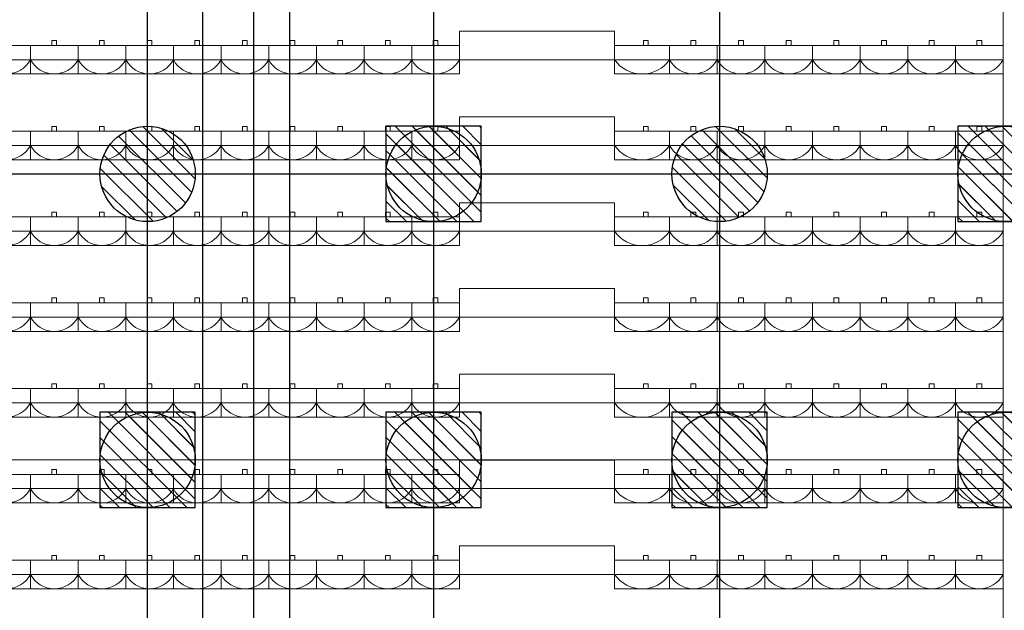
# Model space of a CAD drawing. Units: metres. Extents: x -1953 to -1685, y -991 to 2480.
# Drawn here: x -1885 to -1875, y 2151 to 2157 of the extents above; entities that cross this region are included whole.
import ezdxf

# ---------------------------------------------------------------- set-up
doc = ezdxf.new("R2010")
doc.units = ezdxf.units.M
for name, color, linetype in [('AERIEN-ELINGAGE BAS-6-3', 213, 'Continuous'), ('AERIEN-ELINGAGE HAUT NON UTILISABLE-6-3', 173, 'Continuous'), ('AERIEN-ELINGAGE HAUT-6-3', 5, 'Continuous'), ('CANIVEAUX-6-3', 133, 'Continuous'), ('GRADINS MILIEU-6-3', 213, 'Continuous'), ('TRAME-6-3', 12, 'Continuous')]:
    doc.layers.add(name, color=color, linetype=linetype)
pattern_1 = [(90, (464.88478, 9.8523), (-0.125, 8e-18), [])]

# ---------------------------------------------------------------- blocks, each defined once
blk = doc.blocks.new('ÉLINGAGE BAS')
at = {"linetype": 'Continuous'}
h = blk.add_hatch(dxfattribs=at)
h.set_pattern_fill('ANSI31', color=213, angle=45, style=0, pattern_type=2)
h.set_pattern_definition(pattern_1)
edge = h.paths.add_edge_path()
edge.add_arc((0, 0), 0.5, 0, 360, ccw=False)
at = {"color": 213, "linetype": 'Continuous'}
blk.add_circle((0, 0), 0.5, dxfattribs=at)
blk = doc.blocks.new('ÉLINGAGE HAUT NU')
at = {"linetype": 'Continuous'}
h = blk.add_hatch(dxfattribs=at)
h.set_pattern_fill('ANSI31', color=173, angle=45, style=0, pattern_type=2)
h.set_pattern_definition(pattern_1)
h.paths.add_polyline_path([(0, -0.707), (0.707, 0), (0, 0.707), (-0.707, 0)], flags=0)
at = {"color": 173, "linetype": 'Continuous'}
blk.add_lwpolyline([(0, -0.707), (0.707, 0), (0, 0.707), (-0.707, 0)], close=True, dxfattribs=at)
blk = doc.blocks.new('ÉLINGAGE HAUT')
at = {"linetype": 'Continuous'}
h = blk.add_hatch(dxfattribs=at)
h.set_pattern_fill('ANSI31', color=5, angle=45, style=0, pattern_type=2)
h.set_pattern_definition(pattern_1)
h.paths.add_polyline_path([(0, -0.707), (0.707, 0), (0, 0.707), (-0.707, 0)], flags=0)
at = {"color": 5, "linetype": 'Continuous'}
blk.add_lwpolyline([(0, -0.707), (0.707, 0), (0, 0.707), (-0.707, 0)], close=True, dxfattribs=at)

msp = doc.modelspace()

# ---------------------------------------------------------------- linework, layer by layer
at = {"layer": 'CANIVEAUX-6-3'}
for points in [[(-1883.214, 2146.567), (-1883.214, 2176.568), (-1882.684, 2176.568), (-1882.684, 2146.567)], [(-1882.684, 2176.568), (-1882.684, 2146.567), (-1882.304, 2146.567), (-1882.304, 2176.568)]]:
    msp.add_lwpolyline(points, close=True, dxfattribs=at)
at = {"layer": 'GRADINS MILIEU-6-3', "lineweight": 0}
for p, q in [((-1874.819, 2172.298), (-1874.819, 2146.567)), ((-1878.895, 2157.067), (-1880.524, 2157.067)), ((-1880.524, 2157.067), (-1880.524, 2156.617)), ((-1878.895, 2157.067), (-1878.895, 2156.617)), ((-1874.819, 2156.767), (-1895.38, 2156.767)), ((-1878.895, 2156.167), (-1880.524, 2156.167)), ((-1880.524, 2156.167), (-1880.524, 2155.717)), ((-1878.895, 2156.167), (-1878.895, 2155.717)), ((-1874.819, 2155.867), (-1895.38, 2155.867)), ((-1878.895, 2155.267), (-1880.524, 2155.267)), ((-1880.524, 2155.267), (-1880.524, 2154.817)), ((-1878.895, 2155.267), (-1878.895, 2154.817)), ((-1874.819, 2154.967), (-1895.38, 2154.967)), ((-1878.895, 2154.367), (-1880.524, 2154.367)), ((-1880.524, 2154.367), (-1880.524, 2153.917)), ((-1878.895, 2154.367), (-1878.895, 2153.917)), ((-1874.819, 2154.067), (-1895.38, 2154.067)), ((-1878.895, 2153.467), (-1880.524, 2153.467)), ((-1880.524, 2153.467), (-1880.524, 2153.017)), ((-1878.895, 2153.467), (-1878.895, 2153.017)), ((-1874.819, 2153.167), (-1895.38, 2153.167)), ((-1878.895, 2152.567), (-1880.524, 2152.567)), ((-1880.524, 2152.567), (-1880.524, 2152.117)), ((-1878.895, 2152.567), (-1878.895, 2152.117)), ((-1874.819, 2152.267), (-1895.38, 2152.267)), ((-1878.895, 2151.667), (-1880.524, 2151.667)), ((-1880.524, 2151.667), (-1880.524, 2151.217)), ((-1878.895, 2151.667), (-1878.895, 2151.217)), ((-1874.819, 2151.367), (-1895.38, 2151.367))]:
    msp.add_line(p, q, dxfattribs=at)
for points in [[(-1885.524, 2156.917), (-1885.524, 2156.617), (-1885.024, 2156.617), (-1885.024, 2156.917)], [(-1885.024, 2156.917), (-1885.024, 2156.617), (-1884.524, 2156.617), (-1884.524, 2156.917)], [(-1884.524, 2156.917), (-1884.524, 2156.617), (-1884.024, 2156.617), (-1884.024, 2156.917)], [(-1884.024, 2156.917), (-1884.024, 2156.617), (-1883.524, 2156.617), (-1883.524, 2156.917)], [(-1883.524, 2156.917), (-1883.524, 2156.617), (-1883.024, 2156.617), (-1883.024, 2156.917)], [(-1883.024, 2156.917), (-1883.024, 2156.617), (-1882.524, 2156.617), (-1882.524, 2156.917)], [(-1882.524, 2156.917), (-1882.524, 2156.617), (-1882.024, 2156.617), (-1882.024, 2156.917)], [(-1882.024, 2156.917), (-1882.024, 2156.617), (-1881.524, 2156.617), (-1881.524, 2156.917)], [(-1881.524, 2156.917), (-1881.524, 2156.617), (-1881.024, 2156.617), (-1881.024, 2156.917)], [(-1881.024, 2156.917), (-1881.024, 2156.617), (-1880.524, 2156.617), (-1880.524, 2156.917)], [(-1878.895, 2156.917), (-1878.895, 2156.617), (-1878.319, 2156.617), (-1878.319, 2156.917)], [(-1878.319, 2156.917), (-1878.319, 2156.617), (-1877.819, 2156.617), (-1877.819, 2156.917)], [(-1877.819, 2156.917), (-1877.819, 2156.617), (-1877.319, 2156.617), (-1877.319, 2156.917)], [(-1877.319, 2156.917), (-1877.319, 2156.617), (-1876.819, 2156.617), (-1876.819, 2156.917)], [(-1876.819, 2156.917), (-1876.819, 2156.617), (-1876.319, 2156.617), (-1876.319, 2156.917)], [(-1876.319, 2156.917), (-1876.319, 2156.617), (-1875.819, 2156.617), (-1875.819, 2156.917)], [(-1875.819, 2156.917), (-1875.819, 2156.617), (-1875.319, 2156.617), (-1875.319, 2156.917)], [(-1875.319, 2156.917), (-1875.319, 2156.617), (-1874.819, 2156.617), (-1874.819, 2156.917)], [(-1885.524, 2156.017), (-1885.524, 2155.717), (-1885.024, 2155.717), (-1885.024, 2156.017)], [(-1885.024, 2156.017), (-1885.024, 2155.717), (-1884.524, 2155.717), (-1884.524, 2156.017)], [(-1884.524, 2156.017), (-1884.524, 2155.717), (-1884.024, 2155.717), (-1884.024, 2156.017)], [(-1884.024, 2156.017), (-1884.024, 2155.717), (-1883.524, 2155.717), (-1883.524, 2156.017)], [(-1883.524, 2156.017), (-1883.524, 2155.717), (-1883.024, 2155.717), (-1883.024, 2156.017)], [(-1883.024, 2156.017), (-1883.024, 2155.717), (-1882.524, 2155.717), (-1882.524, 2156.017)], [(-1882.524, 2156.017), (-1882.524, 2155.717), (-1882.024, 2155.717), (-1882.024, 2156.017)], [(-1882.024, 2156.017), (-1882.024, 2155.717), (-1881.524, 2155.717), (-1881.524, 2156.017)], [(-1881.524, 2156.017), (-1881.524, 2155.717), (-1881.024, 2155.717), (-1881.024, 2156.017)], [(-1881.024, 2156.017), (-1881.024, 2155.717), (-1880.524, 2155.717), (-1880.524, 2156.017)], [(-1878.895, 2156.017), (-1878.895, 2155.717), (-1878.319, 2155.717), (-1878.319, 2156.017)], [(-1878.319, 2156.017), (-1878.319, 2155.717), (-1877.819, 2155.717), (-1877.819, 2156.017)], [(-1877.819, 2156.017), (-1877.819, 2155.717), (-1877.319, 2155.717), (-1877.319, 2156.017)], [(-1877.319, 2156.017), (-1877.319, 2155.717), (-1876.819, 2155.717), (-1876.819, 2156.017)], [(-1876.819, 2156.017), (-1876.819, 2155.717), (-1876.319, 2155.717), (-1876.319, 2156.017)], [(-1876.319, 2156.017), (-1876.319, 2155.717), (-1875.819, 2155.717), (-1875.819, 2156.017)], [(-1875.819, 2156.017), (-1875.819, 2155.717), (-1875.319, 2155.717), (-1875.319, 2156.017)], [(-1875.319, 2156.017), (-1875.319, 2155.717), (-1874.819, 2155.717), (-1874.819, 2156.017)], [(-1885.524, 2155.117), (-1885.524, 2154.817), (-1885.024, 2154.817), (-1885.024, 2155.117)], [(-1885.024, 2155.117), (-1885.024, 2154.817), (-1884.524, 2154.817), (-1884.524, 2155.117)], [(-1884.524, 2155.117), (-1884.524, 2154.817), (-1884.024, 2154.817), (-1884.024, 2155.117)], [(-1884.024, 2155.117), (-1884.024, 2154.817), (-1883.524, 2154.817), (-1883.524, 2155.117)], [(-1883.524, 2155.117), (-1883.524, 2154.817), (-1883.024, 2154.817), (-1883.024, 2155.117)], [(-1883.024, 2155.117), (-1883.024, 2154.817), (-1882.524, 2154.817), (-1882.524, 2155.117)], [(-1882.524, 2155.117), (-1882.524, 2154.817), (-1882.024, 2154.817), (-1882.024, 2155.117)], [(-1882.024, 2155.117), (-1882.024, 2154.817), (-1881.524, 2154.817), (-1881.524, 2155.117)], [(-1881.524, 2155.117), (-1881.524, 2154.817), (-1881.024, 2154.817), (-1881.024, 2155.117)], [(-1881.024, 2155.117), (-1881.024, 2154.817), (-1880.524, 2154.817), (-1880.524, 2155.117)], [(-1878.895, 2155.117), (-1878.895, 2154.817), (-1878.319, 2154.817), (-1878.319, 2155.117)], [(-1878.319, 2155.117), (-1878.319, 2154.817), (-1877.819, 2154.817), (-1877.819, 2155.117)], [(-1877.819, 2155.117), (-1877.819, 2154.817), (-1877.319, 2154.817), (-1877.319, 2155.117)], [(-1877.319, 2155.117), (-1877.319, 2154.817), (-1876.819, 2154.817), (-1876.819, 2155.117)], [(-1876.819, 2155.117), (-1876.819, 2154.817), (-1876.319, 2154.817), (-1876.319, 2155.117)], [(-1876.319, 2155.117), (-1876.319, 2154.817), (-1875.819, 2154.817), (-1875.819, 2155.117)], [(-1875.819, 2155.117), (-1875.819, 2154.817), (-1875.319, 2154.817), (-1875.319, 2155.117)], [(-1875.319, 2155.117), (-1875.319, 2154.817), (-1874.819, 2154.817), (-1874.819, 2155.117)], [(-1885.524, 2154.217), (-1885.524, 2153.917), (-1885.024, 2153.917), (-1885.024, 2154.217)], [(-1885.024, 2154.217), (-1885.024, 2153.917), (-1884.524, 2153.917), (-1884.524, 2154.217)], [(-1884.524, 2154.217), (-1884.524, 2153.917), (-1884.024, 2153.917), (-1884.024, 2154.217)], [(-1884.024, 2154.217), (-1884.024, 2153.917), (-1883.524, 2153.917), (-1883.524, 2154.217)], [(-1883.524, 2154.217), (-1883.524, 2153.917), (-1883.024, 2153.917), (-1883.024, 2154.217)], [(-1883.024, 2154.217), (-1883.024, 2153.917), (-1882.524, 2153.917), (-1882.524, 2154.217)], [(-1882.524, 2154.217), (-1882.524, 2153.917), (-1882.024, 2153.917), (-1882.024, 2154.217)], [(-1882.024, 2154.217), (-1882.024, 2153.917), (-1881.524, 2153.917), (-1881.524, 2154.217)], [(-1881.524, 2154.217), (-1881.524, 2153.917), (-1881.024, 2153.917), (-1881.024, 2154.217)], [(-1881.024, 2154.217), (-1881.024, 2153.917), (-1880.524, 2153.917), (-1880.524, 2154.217)], [(-1878.895, 2154.217), (-1878.895, 2153.917), (-1878.319, 2153.917), (-1878.319, 2154.217)], [(-1878.319, 2154.217), (-1878.319, 2153.917), (-1877.819, 2153.917), (-1877.819, 2154.217)], [(-1877.819, 2154.217), (-1877.819, 2153.917), (-1877.319, 2153.917), (-1877.319, 2154.217)], [(-1877.319, 2154.217), (-1877.319, 2153.917), (-1876.819, 2153.917), (-1876.819, 2154.217)], [(-1876.819, 2154.217), (-1876.819, 2153.917), (-1876.319, 2153.917), (-1876.319, 2154.217)], [(-1876.319, 2154.217), (-1876.319, 2153.917), (-1875.819, 2153.917), (-1875.819, 2154.217)], [(-1875.819, 2154.217), (-1875.819, 2153.917), (-1875.319, 2153.917), (-1875.319, 2154.217)], [(-1875.319, 2154.217), (-1875.319, 2153.917), (-1874.819, 2153.917), (-1874.819, 2154.217)], [(-1885.524, 2153.317), (-1885.524, 2153.017), (-1885.024, 2153.017), (-1885.024, 2153.317)], [(-1885.024, 2153.317), (-1885.024, 2153.017), (-1884.524, 2153.017), (-1884.524, 2153.317)], [(-1884.524, 2153.317), (-1884.524, 2153.017), (-1884.024, 2153.017), (-1884.024, 2153.317)], [(-1884.024, 2153.317), (-1884.024, 2153.017), (-1883.524, 2153.017), (-1883.524, 2153.317)], [(-1883.524, 2153.317), (-1883.524, 2153.017), (-1883.024, 2153.017), (-1883.024, 2153.317)], [(-1883.024, 2153.317), (-1883.024, 2153.017), (-1882.524, 2153.017), (-1882.524, 2153.317)], [(-1882.524, 2153.317), (-1882.524, 2153.017), (-1882.024, 2153.017), (-1882.024, 2153.317)], [(-1882.024, 2153.317), (-1882.024, 2153.017), (-1881.524, 2153.017), (-1881.524, 2153.317)], [(-1881.524, 2153.317), (-1881.524, 2153.017), (-1881.024, 2153.017), (-1881.024, 2153.317)], [(-1881.024, 2153.317), (-1881.024, 2153.017), (-1880.524, 2153.017), (-1880.524, 2153.317)], [(-1878.895, 2153.317), (-1878.895, 2153.017), (-1878.319, 2153.017), (-1878.319, 2153.317)], [(-1878.319, 2153.317), (-1878.319, 2153.017), (-1877.819, 2153.017), (-1877.819, 2153.317)], [(-1877.819, 2153.317), (-1877.819, 2153.017), (-1877.319, 2153.017), (-1877.319, 2153.317)], [(-1877.319, 2153.317), (-1877.319, 2153.017), (-1876.819, 2153.017), (-1876.819, 2153.317)], [(-1876.819, 2153.317), (-1876.819, 2153.017), (-1876.319, 2153.017), (-1876.319, 2153.317)], [(-1876.319, 2153.317), (-1876.319, 2153.017), (-1875.819, 2153.017), (-1875.819, 2153.317)], [(-1875.819, 2153.317), (-1875.819, 2153.017), (-1875.319, 2153.017), (-1875.319, 2153.317)], [(-1875.319, 2153.317), (-1875.319, 2153.017), (-1874.819, 2153.017), (-1874.819, 2153.317)], [(-1885.524, 2152.417), (-1885.524, 2152.117), (-1885.024, 2152.117), (-1885.024, 2152.417)], [(-1885.024, 2152.417), (-1885.024, 2152.117), (-1884.524, 2152.117), (-1884.524, 2152.417)], [(-1884.524, 2152.417), (-1884.524, 2152.117), (-1884.024, 2152.117), (-1884.024, 2152.417)], [(-1884.024, 2152.417), (-1884.024, 2152.117), (-1883.524, 2152.117), (-1883.524, 2152.417)], [(-1883.524, 2152.417), (-1883.524, 2152.117), (-1883.024, 2152.117), (-1883.024, 2152.417)], [(-1883.024, 2152.417), (-1883.024, 2152.117), (-1882.524, 2152.117), (-1882.524, 2152.417)], [(-1882.524, 2152.417), (-1882.524, 2152.117), (-1882.024, 2152.117), (-1882.024, 2152.417)], [(-1882.024, 2152.417), (-1882.024, 2152.117), (-1881.524, 2152.117), (-1881.524, 2152.417)], [(-1881.524, 2152.417), (-1881.524, 2152.117), (-1881.024, 2152.117), (-1881.024, 2152.417)], [(-1881.024, 2152.417), (-1881.024, 2152.117), (-1880.524, 2152.117), (-1880.524, 2152.417)], [(-1878.895, 2152.417), (-1878.895, 2152.117), (-1878.319, 2152.117), (-1878.319, 2152.417)], [(-1878.319, 2152.417), (-1878.319, 2152.117), (-1877.819, 2152.117), (-1877.819, 2152.417)], [(-1877.819, 2152.417), (-1877.819, 2152.117), (-1877.319, 2152.117), (-1877.319, 2152.417)], [(-1877.319, 2152.417), (-1877.319, 2152.117), (-1876.819, 2152.117), (-1876.819, 2152.417)], [(-1876.819, 2152.417), (-1876.819, 2152.117), (-1876.319, 2152.117), (-1876.319, 2152.417)], [(-1876.319, 2152.417), (-1876.319, 2152.117), (-1875.819, 2152.117), (-1875.819, 2152.417)], [(-1875.819, 2152.417), (-1875.819, 2152.117), (-1875.319, 2152.117), (-1875.319, 2152.417)], [(-1875.319, 2152.417), (-1875.319, 2152.117), (-1874.819, 2152.117), (-1874.819, 2152.417)], [(-1885.524, 2151.517), (-1885.524, 2151.217), (-1885.024, 2151.217), (-1885.024, 2151.517)], [(-1885.024, 2151.517), (-1885.024, 2151.217), (-1884.524, 2151.217), (-1884.524, 2151.517)], [(-1884.524, 2151.517), (-1884.524, 2151.217), (-1884.024, 2151.217), (-1884.024, 2151.517)], [(-1884.024, 2151.517), (-1884.024, 2151.217), (-1883.524, 2151.217), (-1883.524, 2151.517)], [(-1883.524, 2151.517), (-1883.524, 2151.217), (-1883.024, 2151.217), (-1883.024, 2151.517)], [(-1883.024, 2151.517), (-1883.024, 2151.217), (-1882.524, 2151.217), (-1882.524, 2151.517)], [(-1882.524, 2151.517), (-1882.524, 2151.217), (-1882.024, 2151.217), (-1882.024, 2151.517)], [(-1882.024, 2151.517), (-1882.024, 2151.217), (-1881.524, 2151.217), (-1881.524, 2151.517)], [(-1881.524, 2151.517), (-1881.524, 2151.217), (-1881.024, 2151.217), (-1881.024, 2151.517)], [(-1881.024, 2151.517), (-1881.024, 2151.217), (-1880.524, 2151.217), (-1880.524, 2151.517)], [(-1878.895, 2151.517), (-1878.895, 2151.217), (-1878.319, 2151.217), (-1878.319, 2151.517)], [(-1878.319, 2151.517), (-1878.319, 2151.217), (-1877.819, 2151.217), (-1877.819, 2151.517)], [(-1877.819, 2151.517), (-1877.819, 2151.217), (-1877.319, 2151.217), (-1877.319, 2151.517)], [(-1877.319, 2151.517), (-1877.319, 2151.217), (-1876.819, 2151.217), (-1876.819, 2151.517)], [(-1876.819, 2151.517), (-1876.819, 2151.217), (-1876.319, 2151.217), (-1876.319, 2151.517)], [(-1876.319, 2151.517), (-1876.319, 2151.217), (-1875.819, 2151.217), (-1875.819, 2151.517)], [(-1875.819, 2151.517), (-1875.819, 2151.217), (-1875.319, 2151.217), (-1875.319, 2151.517)], [(-1875.319, 2151.517), (-1875.319, 2151.217), (-1874.819, 2151.217), (-1874.819, 2151.517)]]:
    msp.add_lwpolyline(points, close=True, dxfattribs=at)
for points in [[(-1884.749, 2156.917), (-1884.749, 2156.967), (-1884.799, 2156.967), (-1884.799, 2156.917)], [(-1884.249, 2156.917), (-1884.249, 2156.967), (-1884.299, 2156.967), (-1884.299, 2156.917)], [(-1883.749, 2156.917), (-1883.749, 2156.967), (-1883.799, 2156.967), (-1883.799, 2156.917)], [(-1883.249, 2156.917), (-1883.249, 2156.967), (-1883.299, 2156.967), (-1883.299, 2156.917)], [(-1882.749, 2156.917), (-1882.749, 2156.967), (-1882.799, 2156.967), (-1882.799, 2156.917)], [(-1882.249, 2156.917), (-1882.249, 2156.967), (-1882.299, 2156.967), (-1882.299, 2156.917)], [(-1881.749, 2156.917), (-1881.749, 2156.967), (-1881.799, 2156.967), (-1881.799, 2156.917)], [(-1881.249, 2156.917), (-1881.249, 2156.967), (-1881.299, 2156.967), (-1881.299, 2156.917)], [(-1880.749, 2156.917), (-1880.749, 2156.967), (-1880.799, 2156.967), (-1880.799, 2156.917)], [(-1878.544, 2156.917), (-1878.544, 2156.967), (-1878.594, 2156.967), (-1878.594, 2156.917)], [(-1878.044, 2156.917), (-1878.044, 2156.967), (-1878.094, 2156.967), (-1878.094, 2156.917)], [(-1877.544, 2156.917), (-1877.544, 2156.967), (-1877.594, 2156.967), (-1877.594, 2156.917)], [(-1877.044, 2156.917), (-1877.044, 2156.967), (-1877.094, 2156.967), (-1877.094, 2156.917)], [(-1876.544, 2156.917), (-1876.544, 2156.967), (-1876.594, 2156.967), (-1876.594, 2156.917)], [(-1876.044, 2156.917), (-1876.044, 2156.967), (-1876.094, 2156.967), (-1876.094, 2156.917)], [(-1875.544, 2156.917), (-1875.544, 2156.967), (-1875.594, 2156.967), (-1875.594, 2156.917)], [(-1875.044, 2156.917), (-1875.044, 2156.967), (-1875.094, 2156.967), (-1875.094, 2156.917)], [(-1884.749, 2156.017), (-1884.749, 2156.067), (-1884.799, 2156.067), (-1884.799, 2156.017)], [(-1884.249, 2156.017), (-1884.249, 2156.067), (-1884.299, 2156.067), (-1884.299, 2156.017)], [(-1883.749, 2156.017), (-1883.749, 2156.067), (-1883.799, 2156.067), (-1883.799, 2156.017)], [(-1883.249, 2156.017), (-1883.249, 2156.067), (-1883.299, 2156.067), (-1883.299, 2156.017)], [(-1882.749, 2156.017), (-1882.749, 2156.067), (-1882.799, 2156.067), (-1882.799, 2156.017)], [(-1882.249, 2156.017), (-1882.249, 2156.067), (-1882.299, 2156.067), (-1882.299, 2156.017)], [(-1881.749, 2156.017), (-1881.749, 2156.067), (-1881.799, 2156.067), (-1881.799, 2156.017)], [(-1881.249, 2156.017), (-1881.249, 2156.067), (-1881.299, 2156.067), (-1881.299, 2156.017)], [(-1880.749, 2156.017), (-1880.749, 2156.067), (-1880.799, 2156.067), (-1880.799, 2156.017)], [(-1878.544, 2156.017), (-1878.544, 2156.067), (-1878.594, 2156.067), (-1878.594, 2156.017)], [(-1878.044, 2156.017), (-1878.044, 2156.067), (-1878.094, 2156.067), (-1878.094, 2156.017)], [(-1877.544, 2156.017), (-1877.544, 2156.067), (-1877.594, 2156.067), (-1877.594, 2156.017)], [(-1877.044, 2156.017), (-1877.044, 2156.067), (-1877.094, 2156.067), (-1877.094, 2156.017)], [(-1876.544, 2156.017), (-1876.544, 2156.067), (-1876.594, 2156.067), (-1876.594, 2156.017)], [(-1876.044, 2156.017), (-1876.044, 2156.067), (-1876.094, 2156.067), (-1876.094, 2156.017)], [(-1875.544, 2156.017), (-1875.544, 2156.067), (-1875.594, 2156.067), (-1875.594, 2156.017)], [(-1875.044, 2156.017), (-1875.044, 2156.067), (-1875.094, 2156.067), (-1875.094, 2156.017)], [(-1884.749, 2155.117), (-1884.749, 2155.167), (-1884.799, 2155.167), (-1884.799, 2155.117)], [(-1884.249, 2155.117), (-1884.249, 2155.167), (-1884.299, 2155.167), (-1884.299, 2155.117)], [(-1883.749, 2155.117), (-1883.749, 2155.167), (-1883.799, 2155.167), (-1883.799, 2155.117)], [(-1883.249, 2155.117), (-1883.249, 2155.167), (-1883.299, 2155.167), (-1883.299, 2155.117)], [(-1882.749, 2155.117), (-1882.749, 2155.167), (-1882.799, 2155.167), (-1882.799, 2155.117)], [(-1882.249, 2155.117), (-1882.249, 2155.167), (-1882.299, 2155.167), (-1882.299, 2155.117)], [(-1881.749, 2155.117), (-1881.749, 2155.167), (-1881.799, 2155.167), (-1881.799, 2155.117)], [(-1881.249, 2155.117), (-1881.249, 2155.167), (-1881.299, 2155.167), (-1881.299, 2155.117)], [(-1880.749, 2155.117), (-1880.749, 2155.167), (-1880.799, 2155.167), (-1880.799, 2155.117)], [(-1878.544, 2155.117), (-1878.544, 2155.167), (-1878.594, 2155.167), (-1878.594, 2155.117)], [(-1878.044, 2155.117), (-1878.044, 2155.167), (-1878.094, 2155.167), (-1878.094, 2155.117)], [(-1877.544, 2155.117), (-1877.544, 2155.167), (-1877.594, 2155.167), (-1877.594, 2155.117)], [(-1877.044, 2155.117), (-1877.044, 2155.167), (-1877.094, 2155.167), (-1877.094, 2155.117)], [(-1876.544, 2155.117), (-1876.544, 2155.167), (-1876.594, 2155.167), (-1876.594, 2155.117)], [(-1876.044, 2155.117), (-1876.044, 2155.167), (-1876.094, 2155.167), (-1876.094, 2155.117)], [(-1875.544, 2155.117), (-1875.544, 2155.167), (-1875.594, 2155.167), (-1875.594, 2155.117)], [(-1875.044, 2155.117), (-1875.044, 2155.167), (-1875.094, 2155.167), (-1875.094, 2155.117)], [(-1884.749, 2154.217), (-1884.749, 2154.267), (-1884.799, 2154.267), (-1884.799, 2154.217)], [(-1884.249, 2154.217), (-1884.249, 2154.267), (-1884.299, 2154.267), (-1884.299, 2154.217)], [(-1883.749, 2154.217), (-1883.749, 2154.267), (-1883.799, 2154.267), (-1883.799, 2154.217)], [(-1883.249, 2154.217), (-1883.249, 2154.267), (-1883.299, 2154.267), (-1883.299, 2154.217)], [(-1882.749, 2154.217), (-1882.749, 2154.267), (-1882.799, 2154.267), (-1882.799, 2154.217)], [(-1882.249, 2154.217), (-1882.249, 2154.267), (-1882.299, 2154.267), (-1882.299, 2154.217)], [(-1881.749, 2154.217), (-1881.749, 2154.267), (-1881.799, 2154.267), (-1881.799, 2154.217)], [(-1881.249, 2154.217), (-1881.249, 2154.267), (-1881.299, 2154.267), (-1881.299, 2154.217)], [(-1880.749, 2154.217), (-1880.749, 2154.267), (-1880.799, 2154.267), (-1880.799, 2154.217)], [(-1878.544, 2154.217), (-1878.544, 2154.267), (-1878.594, 2154.267), (-1878.594, 2154.217)], [(-1878.044, 2154.217), (-1878.044, 2154.267), (-1878.094, 2154.267), (-1878.094, 2154.217)], [(-1877.544, 2154.217), (-1877.544, 2154.267), (-1877.594, 2154.267), (-1877.594, 2154.217)], [(-1877.044, 2154.217), (-1877.044, 2154.267), (-1877.094, 2154.267), (-1877.094, 2154.217)], [(-1876.544, 2154.217), (-1876.544, 2154.267), (-1876.594, 2154.267), (-1876.594, 2154.217)], [(-1876.044, 2154.217), (-1876.044, 2154.267), (-1876.094, 2154.267), (-1876.094, 2154.217)], [(-1875.544, 2154.217), (-1875.544, 2154.267), (-1875.594, 2154.267), (-1875.594, 2154.217)], [(-1875.044, 2154.217), (-1875.044, 2154.267), (-1875.094, 2154.267), (-1875.094, 2154.217)], [(-1884.749, 2153.317), (-1884.749, 2153.367), (-1884.799, 2153.367), (-1884.799, 2153.317)], [(-1884.249, 2153.317), (-1884.249, 2153.367), (-1884.299, 2153.367), (-1884.299, 2153.317)], [(-1883.749, 2153.317), (-1883.749, 2153.367), (-1883.799, 2153.367), (-1883.799, 2153.317)], [(-1883.249, 2153.317), (-1883.249, 2153.367), (-1883.299, 2153.367), (-1883.299, 2153.317)], [(-1882.749, 2153.317), (-1882.749, 2153.367), (-1882.799, 2153.367), (-1882.799, 2153.317)], [(-1882.249, 2153.317), (-1882.249, 2153.367), (-1882.299, 2153.367), (-1882.299, 2153.317)], [(-1881.749, 2153.317), (-1881.749, 2153.367), (-1881.799, 2153.367), (-1881.799, 2153.317)], [(-1881.249, 2153.317), (-1881.249, 2153.367), (-1881.299, 2153.367), (-1881.299, 2153.317)], [(-1880.749, 2153.317), (-1880.749, 2153.367), (-1880.799, 2153.367), (-1880.799, 2153.317)], [(-1878.544, 2153.317), (-1878.544, 2153.367), (-1878.594, 2153.367), (-1878.594, 2153.317)], [(-1878.044, 2153.317), (-1878.044, 2153.367), (-1878.094, 2153.367), (-1878.094, 2153.317)], [(-1877.544, 2153.317), (-1877.544, 2153.367), (-1877.594, 2153.367), (-1877.594, 2153.317)], [(-1877.044, 2153.317), (-1877.044, 2153.367), (-1877.094, 2153.367), (-1877.094, 2153.317)], [(-1876.544, 2153.317), (-1876.544, 2153.367), (-1876.594, 2153.367), (-1876.594, 2153.317)], [(-1876.044, 2153.317), (-1876.044, 2153.367), (-1876.094, 2153.367), (-1876.094, 2153.317)], [(-1875.544, 2153.317), (-1875.544, 2153.367), (-1875.594, 2153.367), (-1875.594, 2153.317)], [(-1875.044, 2153.317), (-1875.044, 2153.367), (-1875.094, 2153.367), (-1875.094, 2153.317)], [(-1884.749, 2152.417), (-1884.749, 2152.467), (-1884.799, 2152.467), (-1884.799, 2152.417)], [(-1884.249, 2152.417), (-1884.249, 2152.467), (-1884.299, 2152.467), (-1884.299, 2152.417)], [(-1883.749, 2152.417), (-1883.749, 2152.467), (-1883.799, 2152.467), (-1883.799, 2152.417)], [(-1883.249, 2152.417), (-1883.249, 2152.467), (-1883.299, 2152.467), (-1883.299, 2152.417)], [(-1882.749, 2152.417), (-1882.749, 2152.467), (-1882.799, 2152.467), (-1882.799, 2152.417)], [(-1882.249, 2152.417), (-1882.249, 2152.467), (-1882.299, 2152.467), (-1882.299, 2152.417)], [(-1881.749, 2152.417), (-1881.749, 2152.467), (-1881.799, 2152.467), (-1881.799, 2152.417)], [(-1881.249, 2152.417), (-1881.249, 2152.467), (-1881.299, 2152.467), (-1881.299, 2152.417)], [(-1880.749, 2152.417), (-1880.749, 2152.467), (-1880.799, 2152.467), (-1880.799, 2152.417)], [(-1878.544, 2152.417), (-1878.544, 2152.467), (-1878.594, 2152.467), (-1878.594, 2152.417)], [(-1878.044, 2152.417), (-1878.044, 2152.467), (-1878.094, 2152.467), (-1878.094, 2152.417)], [(-1877.544, 2152.417), (-1877.544, 2152.467), (-1877.594, 2152.467), (-1877.594, 2152.417)], [(-1877.044, 2152.417), (-1877.044, 2152.467), (-1877.094, 2152.467), (-1877.094, 2152.417)], [(-1876.544, 2152.417), (-1876.544, 2152.467), (-1876.594, 2152.467), (-1876.594, 2152.417)], [(-1876.044, 2152.417), (-1876.044, 2152.467), (-1876.094, 2152.467), (-1876.094, 2152.417)], [(-1875.544, 2152.417), (-1875.544, 2152.467), (-1875.594, 2152.467), (-1875.594, 2152.417)], [(-1875.044, 2152.417), (-1875.044, 2152.467), (-1875.094, 2152.467), (-1875.094, 2152.417)], [(-1884.749, 2151.517), (-1884.749, 2151.567), (-1884.799, 2151.567), (-1884.799, 2151.517)], [(-1884.249, 2151.517), (-1884.249, 2151.567), (-1884.299, 2151.567), (-1884.299, 2151.517)], [(-1883.749, 2151.517), (-1883.749, 2151.567), (-1883.799, 2151.567), (-1883.799, 2151.517)], [(-1883.249, 2151.517), (-1883.249, 2151.567), (-1883.299, 2151.567), (-1883.299, 2151.517)], [(-1882.749, 2151.517), (-1882.749, 2151.567), (-1882.799, 2151.567), (-1882.799, 2151.517)], [(-1882.249, 2151.517), (-1882.249, 2151.567), (-1882.299, 2151.567), (-1882.299, 2151.517)], [(-1881.749, 2151.517), (-1881.749, 2151.567), (-1881.799, 2151.567), (-1881.799, 2151.517)], [(-1881.249, 2151.517), (-1881.249, 2151.567), (-1881.299, 2151.567), (-1881.299, 2151.517)], [(-1880.749, 2151.517), (-1880.749, 2151.567), (-1880.799, 2151.567), (-1880.799, 2151.517)], [(-1878.544, 2151.517), (-1878.544, 2151.567), (-1878.594, 2151.567), (-1878.594, 2151.517)], [(-1878.044, 2151.517), (-1878.044, 2151.567), (-1878.094, 2151.567), (-1878.094, 2151.517)], [(-1877.544, 2151.517), (-1877.544, 2151.567), (-1877.594, 2151.567), (-1877.594, 2151.517)], [(-1877.044, 2151.517), (-1877.044, 2151.567), (-1877.094, 2151.567), (-1877.094, 2151.517)], [(-1876.544, 2151.517), (-1876.544, 2151.567), (-1876.594, 2151.567), (-1876.594, 2151.517)], [(-1876.044, 2151.517), (-1876.044, 2151.567), (-1876.094, 2151.567), (-1876.094, 2151.517)], [(-1875.544, 2151.517), (-1875.544, 2151.567), (-1875.594, 2151.567), (-1875.594, 2151.517)], [(-1875.044, 2151.517), (-1875.044, 2151.567), (-1875.094, 2151.567), (-1875.094, 2151.517)]]:
    msp.add_lwpolyline(points, dxfattribs=at)
for centre, radius, start, end in [((-1885.274, 2156.9), 0.283, 207.9386, 332.0616), ((-1884.774, 2156.9), 0.283, 207.9386, 332.0616), ((-1884.274, 2156.9), 0.283, 207.9386, 332.0616), ((-1883.774, 2156.9), 0.283, 207.9386, 332.0616), ((-1883.274, 2156.9), 0.283, 207.9386, 332.0616), ((-1882.774, 2156.9), 0.283, 207.9386, 332.0616), ((-1882.274, 2156.9), 0.283, 207.9386, 332.0616), ((-1881.774, 2156.9), 0.283, 207.9386, 332.0616), ((-1881.274, 2156.9), 0.283, 207.9386, 332.0616), ((-1880.774, 2156.9), 0.283, 207.9386, 332.0616), ((-1878.607, 2156.963), 0.348, 214.1702, 325.83), ((-1878.069, 2156.9), 0.283, 207.9386, 332.0616), ((-1877.569, 2156.9), 0.283, 207.9386, 332.0616), ((-1877.069, 2156.9), 0.283, 207.9386, 332.0616), ((-1876.569, 2156.9), 0.283, 207.9386, 332.0616), ((-1876.069, 2156.9), 0.283, 207.9386, 332.0616), ((-1875.569, 2156.9), 0.283, 207.9386, 332.0616), ((-1875.069, 2156.9), 0.283, 207.9386, 332.0616), ((-1885.274, 2156), 0.283, 207.9386, 332.0616), ((-1884.774, 2156), 0.283, 207.9386, 332.0616), ((-1884.274, 2156), 0.283, 207.9386, 332.0616), ((-1883.774, 2156), 0.283, 207.9386, 332.0616), ((-1883.274, 2156), 0.283, 207.9386, 332.0616), ((-1882.774, 2156), 0.283, 207.9386, 332.0616), ((-1882.274, 2156), 0.283, 207.9386, 332.0616), ((-1881.774, 2156), 0.283, 207.9386, 332.0616), ((-1881.274, 2156), 0.283, 207.9386, 332.0616), ((-1880.774, 2156), 0.283, 207.9386, 332.0616), ((-1878.607, 2156.063), 0.348, 214.1702, 325.83), ((-1878.069, 2156), 0.283, 207.9386, 332.0616), ((-1877.569, 2156), 0.283, 207.9386, 332.0616), ((-1877.069, 2156), 0.283, 207.9386, 332.0616), ((-1876.569, 2156), 0.283, 207.9386, 332.0616), ((-1876.069, 2156), 0.283, 207.9386, 332.0616), ((-1875.569, 2156), 0.283, 207.9386, 332.0616), ((-1875.069, 2156), 0.283, 207.9386, 332.0616), ((-1885.274, 2155.1), 0.283, 207.9386, 332.0616), ((-1884.774, 2155.1), 0.283, 207.9386, 332.0616), ((-1884.274, 2155.1), 0.283, 207.9386, 332.0616), ((-1883.774, 2155.1), 0.283, 207.9386, 332.0616), ((-1883.274, 2155.1), 0.283, 207.9386, 332.0616), ((-1882.774, 2155.1), 0.283, 207.9386, 332.0616), ((-1882.274, 2155.1), 0.283, 207.9386, 332.0616), ((-1881.774, 2155.1), 0.283, 207.9386, 332.0616), ((-1881.274, 2155.1), 0.283, 207.9386, 332.0616), ((-1880.774, 2155.1), 0.283, 207.9386, 332.0616), ((-1878.607, 2155.163), 0.348, 214.1702, 325.83), ((-1878.069, 2155.1), 0.283, 207.9386, 332.0616), ((-1877.569, 2155.1), 0.283, 207.9386, 332.0616), ((-1877.069, 2155.1), 0.283, 207.9386, 332.0616), ((-1876.569, 2155.1), 0.283, 207.9386, 332.0616), ((-1876.069, 2155.1), 0.283, 207.9386, 332.0616), ((-1875.569, 2155.1), 0.283, 207.9386, 332.0616), ((-1875.069, 2155.1), 0.283, 207.9386, 332.0616), ((-1885.274, 2154.2), 0.283, 207.9386, 332.0616), ((-1884.774, 2154.2), 0.283, 207.9386, 332.0616), ((-1884.274, 2154.2), 0.283, 207.9386, 332.0616), ((-1883.774, 2154.2), 0.283, 207.9386, 332.0616), ((-1883.274, 2154.2), 0.283, 207.9386, 332.0616), ((-1882.774, 2154.2), 0.283, 207.9386, 332.0616), ((-1882.274, 2154.2), 0.283, 207.9386, 332.0616), ((-1881.774, 2154.2), 0.283, 207.9386, 332.0616), ((-1881.274, 2154.2), 0.283, 207.9386, 332.0616), ((-1880.774, 2154.2), 0.283, 207.9386, 332.0616), ((-1878.607, 2154.263), 0.348, 214.1702, 325.83), ((-1878.069, 2154.2), 0.283, 207.9386, 332.0616), ((-1877.569, 2154.2), 0.283, 207.9386, 332.0616), ((-1877.069, 2154.2), 0.283, 207.9386, 332.0616), ((-1876.569, 2154.2), 0.283, 207.9386, 332.0616), ((-1876.069, 2154.2), 0.283, 207.9386, 332.0616), ((-1875.569, 2154.2), 0.283, 207.9386, 332.0616), ((-1875.069, 2154.2), 0.283, 207.9386, 332.0616), ((-1885.274, 2153.3), 0.283, 207.9386, 332.0616), ((-1884.774, 2153.3), 0.283, 207.9386, 332.0616), ((-1884.274, 2153.3), 0.283, 207.9386, 332.0616), ((-1883.774, 2153.3), 0.283, 207.9386, 332.0616), ((-1883.274, 2153.3), 0.283, 207.9386, 332.0616), ((-1882.774, 2153.3), 0.283, 207.9386, 332.0616), ((-1882.274, 2153.3), 0.283, 207.9386, 332.0616), ((-1881.774, 2153.3), 0.283, 207.9386, 332.0616), ((-1881.274, 2153.3), 0.283, 207.9386, 332.0616), ((-1880.774, 2153.3), 0.283, 207.9386, 332.0616), ((-1878.607, 2153.363), 0.348, 214.1702, 325.83), ((-1878.069, 2153.3), 0.283, 207.9386, 332.0616), ((-1877.569, 2153.3), 0.283, 207.9386, 332.0616), ((-1877.069, 2153.3), 0.283, 207.9386, 332.0616), ((-1876.569, 2153.3), 0.283, 207.9386, 332.0616), ((-1876.069, 2153.3), 0.283, 207.9386, 332.0616), ((-1875.569, 2153.3), 0.283, 207.9386, 332.0616), ((-1875.069, 2153.3), 0.283, 207.9386, 332.0616), ((-1885.274, 2152.4), 0.283, 207.9386, 332.0616), ((-1884.774, 2152.4), 0.283, 207.9386, 332.0616), ((-1884.274, 2152.4), 0.283, 207.9386, 332.0616), ((-1883.774, 2152.4), 0.283, 207.9386, 332.0616), ((-1883.274, 2152.4), 0.283, 207.9386, 332.0616), ((-1882.774, 2152.4), 0.283, 207.9386, 332.0616), ((-1882.274, 2152.4), 0.283, 207.9386, 332.0616), ((-1881.774, 2152.4), 0.283, 207.9386, 332.0616), ((-1881.274, 2152.4), 0.283, 207.9386, 332.0616), ((-1880.774, 2152.4), 0.283, 207.9386, 332.0616), ((-1878.607, 2152.463), 0.348, 214.1702, 325.83), ((-1878.069, 2152.4), 0.283, 207.9386, 332.0616), ((-1877.569, 2152.4), 0.283, 207.9386, 332.0616), ((-1877.069, 2152.4), 0.283, 207.9386, 332.0616), ((-1876.569, 2152.4), 0.283, 207.9386, 332.0616), ((-1876.069, 2152.4), 0.283, 207.9386, 332.0616), ((-1875.569, 2152.4), 0.283, 207.9386, 332.0616), ((-1875.069, 2152.4), 0.283, 207.9386, 332.0616), ((-1885.274, 2151.5), 0.283, 207.9386, 332.0616), ((-1884.774, 2151.5), 0.283, 207.9386, 332.0616), ((-1884.274, 2151.5), 0.283, 207.9386, 332.0616), ((-1883.774, 2151.5), 0.283, 207.9386, 332.0616), ((-1883.274, 2151.5), 0.283, 207.9386, 332.0616), ((-1882.774, 2151.5), 0.283, 207.9386, 332.0616), ((-1882.274, 2151.5), 0.283, 207.9386, 332.0616), ((-1881.774, 2151.5), 0.283, 207.9386, 332.0616), ((-1881.274, 2151.5), 0.283, 207.9386, 332.0616), ((-1880.774, 2151.5), 0.283, 207.9386, 332.0616), ((-1878.607, 2151.563), 0.348, 214.1702, 325.83), ((-1878.069, 2151.5), 0.283, 207.9386, 332.0616), ((-1877.569, 2151.5), 0.283, 207.9386, 332.0616), ((-1877.069, 2151.5), 0.283, 207.9386, 332.0616), ((-1876.569, 2151.5), 0.283, 207.9386, 332.0616), ((-1876.069, 2151.5), 0.283, 207.9386, 332.0616), ((-1875.569, 2151.5), 0.283, 207.9386, 332.0616), ((-1875.069, 2151.5), 0.283, 207.9386, 332.0616)]:
    msp.add_arc(centre, radius, start, end, dxfattribs=at)
at = {"layer": 'TRAME-6-3'}
for p, q in [((-1883.794, 2146.567), (-1883.794, 2275.569)), ((-1880.794, 2275.569), (-1880.794, 2146.567)), ((-1877.794, 2275.569), (-1877.794, 2146.567)), ((-1844.794, 2155.568), (-1922.794, 2155.567)), ((-1844.794, 2152.568), (-1922.794, 2152.567))]:
    msp.add_line(p, q, dxfattribs=at)

# ---------------------------------------------------------------- block references
at = {"layer": 'AERIEN-ELINGAGE BAS-6-3', "color": 213, "linetype": 'Continuous', "ltscale": 0.00079375, "rotation": 225.0000267983682}
for p in [(-1883.794, 2155.568), (-1880.794, 2155.568), (-1877.794, 2155.568), (-1874.794, 2155.568), (-1883.794, 2152.568), (-1880.794, 2152.568), (-1877.794, 2152.568), (-1874.794, 2152.568)]:
    msp.add_blockref('ÉLINGAGE BAS', p, dxfattribs=at)
at = {"layer": 'AERIEN-ELINGAGE HAUT NON UTILISABLE-6-3', "color": 173, "linetype": 'Continuous', "ltscale": 0.001, "rotation": 225.0000267983682}
for p in [(-1883.794, 2152.568), (-1880.794, 2152.568), (-1877.794, 2152.568), (-1874.794, 2152.568)]:
    msp.add_blockref('ÉLINGAGE HAUT NU', p, dxfattribs=at)
at = {"layer": 'AERIEN-ELINGAGE HAUT-6-3', "color": 5, "linetype": 'Continuous', "ltscale": 0.00079375, "rotation": 225.0000267983682}
for p in [(-1880.794, 2155.568), (-1874.794, 2155.568)]:
    msp.add_blockref('ÉLINGAGE HAUT', p, dxfattribs=at)

doc.saveas('drawing.dxf')
